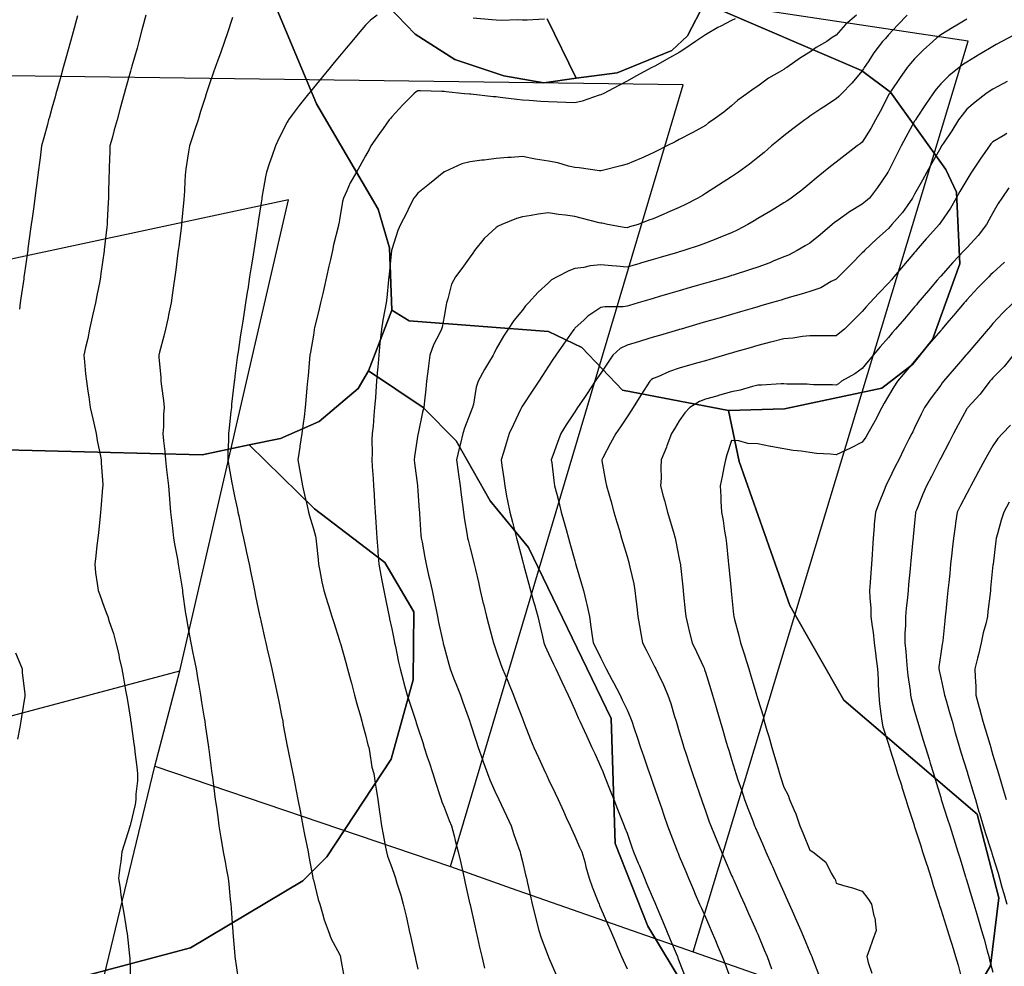
# Model space of a CAD drawing. Units: inches. Extents: x 450746 to 476445, y 190697 to 207849.
# Drawn here: x 459044 to 459420, y 202572 to 202934 of the extents above; entities that cross this region are included whole.
import ezdxf

# ---------------------------------------------------------------- set-up
doc = ezdxf.new("R2010")
doc.units = ezdxf.units.IN
doc.header["$MEASUREMENT"] = 0
for name, color, linetype, true_color in [('contours_20ft', 7, 'Continuous', 0xe20a5c), ('PAR_P_NOWATER', 7, 'Continuous', 0xed859a), ('soils_clip', 7, 'Continuous', 0xaa3d49)]:
    doc.layers.add(name, color=color, linetype=linetype, true_color=true_color)

msp = doc.modelspace()

# ---------------------------------------------------------------- linework, layer by layer
at = {"layer": 'contours_20ft', "color": 80, "linetype": 'Continuous', "lineweight": 25}
for points in [[(459065.79, 202935.79), (459063.71, 202928.29), (459063.07, 202926), (459061.95, 202921.95), (459061.54, 202920.46), (459060.3, 202916), (459059.36, 202912.64), (459058.11, 202908.11), (459057.52, 202906), (459057.2, 202904.8), (459056, 202900.49), (459055.02, 202896.98), (459054.75, 202896), (459054.28, 202894.28), (459052.87, 202889.13), (459052.01, 202886), (459051.47, 202881.47), (459051.4, 202880.6), (459050.79, 202876), (459050.27, 202871.73), (459050.03, 202870.03), (459049.52, 202866), (459049.09, 202862.91), (459048.46, 202858.46), (459048.12, 202856), (459047.86, 202854.14), (459046.84, 202846.84), (459046.72, 202846), (459046.63, 202845.37), (459046, 202840.89), (459045.4, 202836.6), (459045.31, 202836), (459045.2, 202835.2), (459044.16, 202827.84), (459043.9, 202826), (459043.56, 202823.56)], [(459091.91, 202936), (459090.69, 202931.31), (459090.44, 202930.44), (459089.24, 202926), (459088.56, 202923.44), (459086.56, 202916.56), (459086.4, 202916), (459086.31, 202915.69), (459086, 202914.64), (459084.15, 202907.85), (459083.64, 202906), (459082.75, 202902.75), (459082, 202900), (459080.91, 202896), (459079.86, 202892.14), (459079.01, 202889.01), (459078.19, 202886), (459078.1, 202883.9), (459077.94, 202877.94), (459077.86, 202876), (459077.8, 202874.2), (459077.69, 202867.69), (459077.64, 202866), (459077.56, 202864.44), (459077.13, 202857.13), (459077.08, 202856), (459077.01, 202854.99), (459076, 202846.26), (459075.97, 202846.03), (459075.97, 202846), (459075.96, 202845.96), (459074.77, 202837.23), (459074.6, 202836), (459074.29, 202834.29), (459073.16, 202828.84), (459072.67, 202826), (459071.7, 202821.7), (459071.43, 202820.57), (459070.43, 202816), (459069.69, 202812.31), (459068.88, 202808.88), (459068.26, 202806), (459068.51, 202803.49), (459068.89, 202798.89), (459069.19, 202796), (459069.73, 202792.27), (459070.06, 202790.06), (459070.64, 202786), (459071.66, 202781.66), (459072, 202780), (459072.9, 202776), (459073.36, 202773.36), (459074.63, 202767.37), (459074.88, 202766), (459074.87, 202764.87), (459075.45, 202756.55), (459075.44, 202756), (459075.38, 202755.38), (459074.74, 202747.26), (459074.62, 202746), (459074.45, 202744.45), (459073.79, 202738.21), (459073.55, 202736), (459073.22, 202733.22), (459072.76, 202729.24), (459072.37, 202726), (459072.7, 202722.7), (459073.34, 202718.66), (459073.63, 202716), (459074.27, 202714.27), (459076, 202709.67), (459076.98, 202706.98), (459077.33, 202706), (459077.9, 202704.1), (459079.49, 202699.49), (459080.41, 202696), (459081.53, 202691.53), (459081.75, 202690.25), (459082.68, 202686), (459083.28, 202683.28), (459084.15, 202677.85), (459084.52, 202676), (459084.72, 202674.72), (459086, 202666.79), (459086.11, 202666.11), (459086.13, 202666), (459086.15, 202665.85), (459087.36, 202657.36), (459087.56, 202656), (459087.77, 202654.23), (459088.44, 202648.44), (459088.74, 202646), (459088.76, 202643.24), (459088.05, 202638.05), (459088.06, 202636), (459087.83, 202634.17), (459086, 202626.56), (459085.88, 202626.12), (459085.84, 202626), (459085.77, 202625.77), (459083.54, 202618.46), (459082.79, 202616), (459082.31, 202612.31), (459081.98, 202610.02), (459081.48, 202606), (459082.04, 202602.04), (459082.38, 202599.62), (459082.9, 202596), (459083.34, 202593.34), (459084.27, 202587.73), (459084.56, 202586), (459084.74, 202584.74), (459085.69, 202576.31), (459085.73, 202576), (459085.74, 202575.74), (459086, 202566.87)], [(459125.11, 202935.11), (459123.05, 202928.95), (459122, 202926), (459120.44, 202921.56), (459119.79, 202919.79), (459118.42, 202916), (459117.77, 202914.23), (459116, 202909.06), (459115.26, 202906.74), (459115.02, 202906), (459114.58, 202904.58), (459112.86, 202899.14), (459111.9, 202896), (459110.42, 202891.58), (459109.85, 202889.85), (459108.57, 202886), (459108.19, 202883.81), (459107.27, 202877.27), (459107.06, 202876), (459106.98, 202875.02), (459106.56, 202866.56), (459106.52, 202866), (459106.46, 202865.54), (459106, 202860.35), (459105.63, 202856.37), (459105.6, 202856), (459105.56, 202855.56), (459104.49, 202847.51), (459104.33, 202846), (459104.07, 202844.07), (459103.35, 202838.65), (459103, 202836), (459102.49, 202832.49), (459102.14, 202829.86), (459101.55, 202826), (459100.63, 202821.37), (459100.41, 202820.41), (459099.48, 202816), (459098.77, 202813.23), (459097.2, 202807.2), (459096.89, 202806), (459096.94, 202805.06), (459097.62, 202797.62), (459097.69, 202796), (459097.9, 202794.1), (459098.63, 202788.63), (459098.91, 202786), (459098.74, 202783.26), (459098.63, 202778.63), (459098.48, 202776), (459098.71, 202773.29), (459099.15, 202769.15), (459099.41, 202766), (459099.85, 202762.15), (459100.1, 202760.1), (459100.55, 202756), (459100.97, 202751.03), (459100.98, 202750.98), (459101.4, 202746), (459101.85, 202741.85), (459102.12, 202739.88), (459102.56, 202736), (459103.02, 202733.02), (459104.02, 202727.98), (459104.35, 202726), (459104.56, 202724.56), (459105.89, 202716.11), (459105.91, 202716), (459105.92, 202715.92), (459106, 202715.35), (459107.15, 202707.15), (459107.32, 202706), (459107.63, 202704.37), (459108.65, 202698.65), (459109.16, 202696), (459109.94, 202692.06), (459110.27, 202690.27), (459111.14, 202686), (459111.83, 202681.83), (459112.17, 202679.83), (459112.81, 202676), (459113.26, 202673.26), (459114.12, 202667.88), (459114.43, 202666), (459114.64, 202664.64), (459115.88, 202656.12), (459115.91, 202655.91), (459116, 202655.23), (459117.06, 202647.06), (459117.2, 202646), (459117.38, 202644.62), (459118.2, 202638.2), (459118.49, 202636), (459118.91, 202633.09), (459119.41, 202629.41), (459119.91, 202626), (459120.66, 202621.34), (459120.74, 202620.74), (459121.54, 202616), (459122.22, 202612.22), (459122.81, 202609.19), (459123.4, 202606), (459123.62, 202603.62), (459124.22, 202597.78), (459124.39, 202596), (459124.51, 202594.51), (459125.12, 202586.88), (459125.19, 202586), (459125.24, 202585.24), (459126, 202576.27), (459126.02, 202576.02), (459126.03, 202575.97), (459127.29, 202567.29)], [(459180.39, 202936), (459177.9, 202934.1), (459176, 202932.27), (459173.11, 202928.89), (459170.69, 202926), (459168.57, 202923.43), (459166, 202920.34), (459164.03, 202917.97), (459162.41, 202916), (459159.51, 202912.49), (459156, 202908.25), (459154.98, 202907.02), (459154.14, 202906), (459150.55, 202901.45), (459147.94, 202897.94), (459146.48, 202896), (459146.31, 202895.69), (459146, 202895.12), (459142.89, 202889.11), (459141.52, 202886), (459140.08, 202881.92), (459139.16, 202879.16), (459138.08, 202876), (459137.74, 202874.26), (459136.34, 202866.34), (459136.27, 202866), (459136.24, 202865.76), (459136, 202864.23), (459134.9, 202857.1), (459134.73, 202856), (459134.5, 202854.5), (459133.56, 202848.44), (459133.19, 202846), (459132.67, 202842.67), (459132.23, 202839.77), (459131.64, 202836), (459130.89, 202831.11), (459130.85, 202830.85), (459130.1, 202826), (459129.54, 202822.46), (459129.02, 202819.02), (459128.55, 202816), (459128.17, 202813.83), (459127.22, 202807.22), (459127.02, 202806), (459126.89, 202805.11), (459126, 202797.94), (459125.79, 202796.21), (459125.77, 202796), (459125.75, 202795.75), (459124.73, 202787.27), (459124.64, 202786), (459124.47, 202784.47), (459123.76, 202778.24), (459123.51, 202776), (459123.49, 202773.49), (459123.32, 202768.68), (459123.3, 202766), (459123.62, 202763.62), (459124.88, 202757.12), (459125.05, 202756), (459125.2, 202755.2), (459126, 202751.39), (459126.94, 202746.94), (459127.14, 202746), (459127.46, 202744.54), (459128.7, 202738.7), (459129.27, 202736), (459130.17, 202731.83), (459130.46, 202730.46), (459131.43, 202726), (459132.17, 202722.17), (459132.8, 202719.2), (459133.44, 202716), (459133.87, 202713.87), (459135.43, 202706.57), (459135.54, 202706), (459135.62, 202705.62), (459136, 202703.89), (459137.49, 202697.49), (459137.85, 202696), (459138.39, 202693.61), (459139.37, 202689.37), (459140.13, 202686), (459141.19, 202681.19), (459141.28, 202680.72), (459142.29, 202676), (459142.89, 202672.89), (459143.85, 202668.15), (459144.27, 202666), (459144.52, 202664.52), (459146, 202656.49), (459146.08, 202656.08), (459146.1, 202656), (459146.12, 202655.88), (459147.75, 202647.75), (459148.1, 202646), (459148.61, 202643.39), (459149.41, 202639.41), (459150.08, 202636), (459151.05, 202631.05), (459151.08, 202630.92), (459152.04, 202626), (459152.68, 202622.68), (459153.48, 202618.52), (459153.97, 202616), (459154.29, 202614.29), (459155.8, 202606.2), (459155.84, 202606), (459155.87, 202605.87), (459156, 202605.38), (459157.86, 202597.86), (459158.46, 202596), (459159.54, 202592.46), (459160.09, 202590.09), (459161.65, 202586), (459162.77, 202582.77), (459166, 202576.88), (459166.24, 202576.24), (459166.34, 202576), (459166.45, 202575.55), (459167.84, 202567.84)], [(459317.38, 202934.62), (459316, 202933.98), (459311.85, 202931.85), (459310.7, 202931.3), (459306, 202928.54), (459304.48, 202927.52), (459302.22, 202926), (459298.53, 202923.47), (459296, 202921.81), (459292.27, 202919.73), (459286.59, 202916.59), (459286, 202916.26), (459285.83, 202916.17), (459285.52, 202916), (459279.35, 202912.65), (459276, 202910.82), (459272.86, 202909.14), (459266.9, 202906), (459266.3, 202905.7), (459266, 202905.56), (459265.39, 202905.39), (459258.84, 202903.16), (459256, 202902.49), (459252.63, 202902.63), (459249.29, 202902.71), (459246, 202902.84), (459243.06, 202903.06), (459238.62, 202903.38), (459236, 202903.58), (459233.82, 202903.82), (459227.41, 202904.59), (459226, 202904.75), (459224.79, 202904.79), (459216.24, 202905.76), (459216, 202905.77), (459215.79, 202905.79), (459213.82, 202906), (459206.76, 202906.76), (459206, 202906.85), (459205.1, 202906.9), (459197.06, 202907.06), (459196, 202907.13), (459195.29, 202906.71), (459194.46, 202906), (459190.23, 202901.77), (459186, 202897.16), (459185.48, 202896.52), (459185.04, 202896), (459182.66, 202892.66), (459181.27, 202890.73), (459178.06, 202886), (459177.3, 202884.7), (459176, 202882.29), (459173.76, 202878.24), (459172.53, 202876), (459170.03, 202871.97), (459168.8, 202868.8), (459167.5, 202866), (459167.19, 202864.81), (459166, 202857.73), (459165.71, 202856.29), (459165.66, 202856), (459165.57, 202855.57), (459163.76, 202848.24), (459163.33, 202846), (459162.56, 202842.56), (459161.95, 202840.05), (459161.09, 202836), (459160.11, 202831.89), (459159.58, 202829.58), (459158.74, 202826), (459158.22, 202823.78), (459156.48, 202816.48), (459156.37, 202816), (459156.32, 202815.68), (459156, 202813.7), (459154.91, 202807.09), (459154.69, 202806), (459154.55, 202804.55), (459153.96, 202798.04), (459153.77, 202796), (459153.55, 202793.55), (459153.15, 202788.85), (459152.89, 202786), (459152.45, 202782.45), (459152.14, 202779.86), (459151.65, 202776), (459150.87, 202771.13), (459150.83, 202770.83), (459150.1, 202766), (459151, 202761), (459151.9, 202756), (459152.64, 202752.64), (459153.59, 202748.41), (459154.12, 202746), (459154.51, 202744.51), (459156, 202739.57), (459156.83, 202736.83), (459156.98, 202736), (459157.08, 202734.92), (459157.79, 202727.79), (459157.95, 202726), (459158.46, 202723.54), (459159.29, 202719.29), (459159.99, 202716), (459161.41, 202711.41), (459161.78, 202710.22), (459163.09, 202706), (459163.79, 202703.79), (459166, 202696.81), (459166.19, 202696.19), (459166.24, 202696), (459166.33, 202695.67), (459168.43, 202688.43), (459169.09, 202686), (459170.23, 202681.77), (459170.57, 202680.57), (459171.78, 202676), (459172.59, 202672.59), (459174.03, 202667.97), (459174.55, 202666), (459174.82, 202664.82), (459176, 202660.8), (459176.9, 202656.9), (459177.17, 202656), (459177.51, 202654.49), (459178.43, 202648.43), (459179.11, 202646), (459179.69, 202642.31), (459180, 202640), (459180.67, 202636), (459181.33, 202631.33), (459181.44, 202630.56), (459182.09, 202626), (459182.66, 202622.66), (459183.49, 202618.51), (459183.94, 202616), (459184.43, 202614.43), (459186, 202610.08), (459187.06, 202607.06), (459187.37, 202606), (459187.96, 202604.04), (459189.48, 202599.48), (459190.42, 202596), (459191.47, 202591.47), (459191.73, 202590.27), (459192.71, 202586), (459193.3, 202583.3), (459194.62, 202577.38), (459194.93, 202576), (459195.12, 202575.12), (459196, 202571.18)], [(459363.73, 202936), (459359.52, 202932.48), (459356, 202928.36), (459354.54, 202927.46), (459352.39, 202926), (459348.37, 202923.63), (459346, 202921.95), (459342.32, 202919.68), (459337.08, 202916), (459336.41, 202915.59), (459336, 202915.32), (459334.26, 202914.26), (459330.11, 202911.89), (459326, 202908.86), (459324.25, 202907.75), (459321.87, 202906), (459318.41, 202903.59), (459316, 202901.32), (459313.01, 202898.99), (459309.01, 202896), (459307.19, 202894.81), (459306, 202893.82), (459301.17, 202891.17), (459300.95, 202891.05), (459296, 202888.43), (459294.4, 202887.6), (459291.27, 202886), (459287.77, 202884.23), (459286, 202883.34), (459281.26, 202881.26), (459280.9, 202881.1), (459276, 202879.11), (459273.63, 202878.37), (459266.63, 202876.63), (459266, 202876.45), (459265.51, 202876.49), (459257.71, 202877.71), (459256, 202877.82), (459253.67, 202878.33), (459249.53, 202879.53), (459246, 202880.17), (459241.02, 202880.98), (459240.99, 202880.99), (459236, 202881.93), (459231.62, 202881.62), (459230.44, 202881.56), (459226, 202881.24), (459221.36, 202880.64), (459220.52, 202880.52), (459216, 202879.92), (459212.86, 202879.14), (459206.16, 202876.16), (459206, 202876.11), (459205.94, 202876.06), (459205.86, 202876), (459200.47, 202871.53), (459196, 202867.97), (459195.14, 202866.86), (459194.39, 202866), (459192.85, 202862.85), (459191.68, 202860.32), (459189.35, 202856), (459188.35, 202853.65), (459186, 202846.39), (459185.93, 202846.07), (459185.91, 202846), (459185.9, 202845.9), (459185.06, 202836.94), (459184.93, 202836), (459184.76, 202834.76), (459184.12, 202827.88), (459183.84, 202826), (459183.39, 202823.39), (459182.6, 202819.4), (459182.04, 202816), (459181.59, 202811.59), (459181.45, 202810.55), (459181.01, 202806), (459180.62, 202801.38), (459180.57, 202800.57), (459180.19, 202796), (459179.87, 202792.13), (459179.73, 202789.73), (459179.44, 202786), (459179.12, 202782.88), (459178.83, 202778.83), (459178.55, 202776), (459178.43, 202773.57), (459178.46, 202768.46), (459178.36, 202766), (459178.55, 202763.45), (459178.84, 202758.84), (459179.06, 202756), (459179.27, 202752.73), (459179.46, 202749.46), (459179.68, 202746), (459179.92, 202742.08), (459180.04, 202740.04), (459180.28, 202736), (459180.64, 202731.36), (459180.68, 202730.68), (459181.06, 202726), (459181.81, 202721.81), (459182.23, 202719.77), (459182.94, 202716), (459183.47, 202713.47), (459184.78, 202707.22), (459185.04, 202706), (459185.2, 202705.2), (459186, 202701.38), (459186.92, 202696.92), (459187.11, 202696), (459187.41, 202694.59), (459188.64, 202688.64), (459189.2, 202686), (459190.35, 202681.65), (459190.59, 202680.59), (459191.93, 202676), (459192.93, 202672.93), (459194.81, 202667.19), (459195.2, 202666), (459195.4, 202665.4), (459196, 202663.52), (459197.84, 202657.84), (459198.44, 202656), (459199.6, 202652.4), (459200.29, 202650.29), (459201.68, 202646), (459202.74, 202642.74), (459204.45, 202637.55), (459204.96, 202636), (459205.18, 202635.18), (459206, 202633.15), (459208.02, 202628.02), (459208.9, 202626), (459209.88, 202622.12), (459210.32, 202620.32), (459211.45, 202616), (459212.28, 202612.28), (459213.04, 202608.96), (459213.7, 202606), (459214.11, 202604.11), (459215.92, 202596.08), (459215.94, 202596), (459215.95, 202595.95), (459216, 202595.73), (459217.77, 202587.77), (459218.17, 202586), (459218.8, 202583.2), (459219.6, 202579.6), (459220.41, 202576), (459221.49, 202571.49)], [(459383.19, 202936), (459379.65, 202932.35), (459376, 202928.46), (459374.83, 202927.17), (459373.78, 202926), (459370.42, 202921.58), (459368.19, 202918.19), (459366.71, 202916), (459366.44, 202915.56), (459366, 202914.73), (459362.01, 202909.99), (459358.05, 202906), (459357.03, 202904.97), (459356, 202904.1), (459351.17, 202900.83), (459350.17, 202900.17), (459346, 202897.39), (459345.17, 202896.83), (459343.98, 202896), (459339.39, 202892.61), (459336, 202889.92), (459333.86, 202888.14), (459331.33, 202886), (459328.44, 202883.56), (459326, 202881.56), (459322.9, 202879.1), (459318.62, 202876), (459317.06, 202874.94), (459316, 202874.25), (459311, 202871), (459306, 202867.8), (459304.88, 202867.12), (459303.07, 202866), (459298.4, 202863.6), (459296, 202862.47), (459291.47, 202860.53), (459289.81, 202859.81), (459286, 202858.16), (459284.34, 202857.66), (459280.23, 202856), (459276.98, 202855.02), (459276, 202854.74), (459274.89, 202854.89), (459268.48, 202856), (459266.45, 202856.45), (459266, 202856.51), (459265.33, 202856.67), (459258.42, 202858.42), (459256, 202859.02), (459252.43, 202859.57), (459249.77, 202859.77), (459246, 202860.46), (459242.04, 202859.96), (459239.37, 202859.37), (459236, 202858.86), (459233.78, 202858.22), (459228.16, 202856), (459226.69, 202855.31), (459226, 202854.86), (459221.35, 202850.65), (459217.66, 202846), (459216.99, 202845.01), (459216, 202843.63), (459212.86, 202839.14), (459210.41, 202836), (459208.86, 202833.14), (459207.5, 202827.5), (459206.95, 202826), (459206.81, 202825.19), (459206, 202820.8), (459205.26, 202816.74), (459205.07, 202816), (459204.3, 202814.3), (459202.02, 202809.98), (459200.63, 202806), (459200.05, 202801.95), (459199.81, 202799.81), (459199.3, 202796), (459199.01, 202792.99), (459198.58, 202788.58), (459198.32, 202786), (459197.82, 202784.18), (459196.07, 202776.07), (459196.05, 202775.95), (459196, 202775.64), (459194.74, 202767.26), (459194.59, 202766), (459194.73, 202764.73), (459195.84, 202756.16), (459195.86, 202756), (459195.87, 202755.87), (459196, 202754.05), (459196.55, 202746.55), (459196.6, 202746), (459196.65, 202745.35), (459197.16, 202737.16), (459197.25, 202736), (459197.58, 202734.42), (459198.63, 202728.63), (459199.21, 202726), (459200.11, 202721.89), (459200.43, 202720.43), (459201.41, 202716), (459202.2, 202712.2), (459202.83, 202709.17), (459203.49, 202706), (459203.92, 202703.92), (459205.51, 202696.49), (459205.61, 202696), (459205.69, 202695.69), (459206, 202694.49), (459207.8, 202687.8), (459208.31, 202686), (459209.8, 202682.2), (459210.47, 202680.47), (459212.25, 202676), (459213.22, 202673.22), (459215.7, 202666.3), (459215.8, 202666), (459215.85, 202665.85), (459216, 202665.4), (459218.32, 202658.32), (459219.08, 202656), (459220.69, 202651.31), (459220.85, 202650.85), (459222.57, 202646), (459223.57, 202643.57), (459226, 202638.11), (459226.66, 202636.66), (459226.97, 202636), (459227.82, 202634.18), (459229.84, 202629.84), (459231.63, 202626), (459232.72, 202622.72), (459234.67, 202617.33), (459235.13, 202616), (459235.3, 202615.3), (459236, 202612.32), (459237.21, 202607.21), (459237.5, 202606), (459237.93, 202604.07), (459239.05, 202599.05), (459239.75, 202596), (459240.95, 202591.05), (459240.97, 202590.97), (459242.23, 202586), (459243.14, 202583.14), (459245.87, 202576.13), (459245.94, 202575.94), (459246, 202575.81), (459248.95, 202568.95)], [(459406, 202934.51), (459402.23, 202932.23), (459400.69, 202931.31), (459396, 202928.46), (459394.57, 202927.43), (459392.93, 202926), (459389.33, 202922.66), (459386, 202919.28), (459384.45, 202917.55), (459383.19, 202916), (459380.23, 202911.77), (459377.08, 202907.08), (459376.35, 202906), (459376.21, 202905.79), (459376, 202905.4), (459372.79, 202899.21), (459371.12, 202896), (459369.29, 202892.71), (459366, 202887.49), (459365.16, 202886.84), (459364.04, 202886), (459359.47, 202882.53), (459356, 202879.81), (459353.83, 202878.17), (459351.14, 202876), (459348.33, 202873.67), (459346, 202871.71), (459342.86, 202869.14), (459338.79, 202866), (459337.1, 202864.9), (459336, 202864.22), (459331.49, 202861.49), (459330.88, 202861.12), (459326, 202858.23), (459324.6, 202857.4), (459322.17, 202856), (459318.13, 202853.87), (459316, 202852.85), (459311.16, 202850.84), (459310.66, 202850.66), (459306, 202848.86), (459303.92, 202848.08), (459297.72, 202846), (459296.4, 202845.6), (459296, 202845.49), (459295.27, 202845.27), (459288.68, 202843.32), (459286, 202842.53), (459281.19, 202841.19), (459280.89, 202841.11), (459276, 202839.7), (459271.97, 202840.03), (459270.16, 202840.16), (459266, 202840.52), (459261.84, 202840.16), (459259.52, 202839.52), (459256, 202839.09), (459253.71, 202838.29), (459249.31, 202836), (459247.13, 202834.87), (459246, 202833.68), (459241.96, 202830.04), (459238.27, 202826), (459237.15, 202824.85), (459236, 202823.24), (459232.74, 202819.26), (459230.55, 202816), (459228.71, 202813.29), (459226, 202808.36), (459225.23, 202806.77), (459224.82, 202806), (459223.03, 202803.03), (459221.46, 202800.54), (459219.03, 202796), (459218.27, 202793.73), (459217.24, 202787.24), (459216.92, 202786), (459216.65, 202785.35), (459216, 202783.63), (459213.86, 202778.14), (459213.15, 202776), (459212.27, 202772.27), (459211.75, 202770.25), (459210.79, 202766), (459211.43, 202761.43), (459211.58, 202760.42), (459212.2, 202756), (459212.61, 202752.61), (459213.11, 202748.89), (459213.47, 202746), (459213.75, 202743.75), (459214.87, 202737.13), (459215.03, 202736), (459215.22, 202735.22), (459216, 202732.15), (459217.25, 202727.25), (459217.57, 202726), (459218.04, 202723.96), (459219.14, 202719.14), (459219.86, 202716), (459221.03, 202711.03), (459221.05, 202710.95), (459222.27, 202706), (459223.05, 202703.05), (459224.57, 202697.43), (459224.96, 202696), (459225.2, 202695.2), (459226, 202692.86), (459227.73, 202687.73), (459228.37, 202686), (459230.09, 202681.91), (459230.63, 202680.63), (459232.59, 202676), (459233.52, 202673.52), (459236, 202667.07), (459236.3, 202666.3), (459236.42, 202666), (459236.7, 202665.3), (459239.04, 202659.04), (459240.33, 202656), (459242.11, 202652.11), (459244.04, 202647.96), (459244.95, 202646), (459245.28, 202645.28), (459246, 202643.75), (459248.46, 202638.46), (459249.61, 202636), (459251.64, 202631.64), (459252.77, 202629.23), (459254.27, 202626), (459254.78, 202624.78), (459256, 202622.07), (459257.86, 202617.86), (459258.74, 202616), (459259.8, 202612.2), (459260.29, 202610.29), (459261.57, 202606), (459262.67, 202602.66), (459264.88, 202597.12), (459265.29, 202596), (459265.5, 202595.5), (459266, 202594.34), (459268.52, 202588.52), (459269.62, 202586), (459271.55, 202581.55), (459272.39, 202579.61), (459273.95, 202576), (459274.57, 202574.57), (459276, 202571.23)], [(459244.48, 202934.48), (459237.85, 202934.15), (459236, 202934.13), (459234.25, 202934.25), (459228.02, 202933.98), (459226, 202934.09), (459224.3, 202934.3), (459217.11, 202934.89)], [(459423.78, 202928.22), (459419.44, 202926), (459417.22, 202924.78), (459416, 202924.08), (459411.25, 202921.25), (459410.94, 202921.06), (459406, 202918.11), (459404.73, 202917.27), (459403.03, 202916), (459399.12, 202912.87), (459396, 202909.72), (459394.28, 202907.72), (459392.98, 202906), (459390.17, 202901.83), (459386.99, 202896.99), (459386.33, 202896), (459386.21, 202895.79), (459386, 202895.46), (459382.61, 202889.39), (459380.83, 202886), (459379.21, 202882.79), (459376, 202876.32), (459375.88, 202876.12), (459375.8, 202876), (459375.34, 202875.34), (459371.82, 202870.18), (459368.73, 202866), (459367.26, 202864.74), (459366, 202863.81), (459361.13, 202860.87), (459360.11, 202860.11), (459356, 202857.17), (459355.31, 202856.69), (459354.47, 202856), (459349.95, 202852.05), (459346, 202848.83), (459344.2, 202847.8), (459341.06, 202846), (459337.72, 202844.28), (459336, 202843.55), (459331.92, 202841.92), (459330.63, 202841.37), (459326, 202839.68), (459323.29, 202838.71), (459316.63, 202836.63), (459316, 202836.42), (459315.68, 202836.32), (459314.58, 202836), (459307.93, 202834.07), (459306, 202833.51), (459302.49, 202832.49), (459300.18, 202831.82), (459296, 202830.61), (459292.43, 202829.57), (459288.4, 202828.4), (459286, 202827.71), (459284.68, 202827.32), (459280.29, 202826), (459276.99, 202825.01), (459276, 202824.72), (459274.53, 202824.53), (459267.54, 202824.46), (459266, 202824.21), (459261.05, 202820.95), (459259.56, 202819.56), (459256, 202816.27), (459255.88, 202816.12), (459255.78, 202816), (459255.26, 202815.26), (459251.74, 202810.26), (459248.77, 202806), (459247.67, 202804.34), (459246, 202801.77), (459243.72, 202798.28), (459242.25, 202796), (459239.73, 202792.27), (459236, 202786.65), (459235.74, 202786.26), (459235.61, 202786), (459235.27, 202785.27), (459232.55, 202779.45), (459230.96, 202776), (459229.77, 202772.23), (459228.71, 202768.71), (459227.87, 202766), (459228.15, 202763.85), (459228.83, 202758.83), (459229.2, 202756), (459229.95, 202752.05), (459230.27, 202750.27), (459231.11, 202746), (459232.14, 202742.14), (459232.94, 202739.06), (459233.75, 202736), (459234.23, 202734.23), (459236, 202727.42), (459236.3, 202726.3), (459236.38, 202726), (459236.52, 202725.48), (459238.44, 202718.44), (459239.1, 202716), (459240.28, 202711.72), (459240.59, 202710.59), (459241.85, 202706), (459242.69, 202702.69), (459243.64, 202698.36), (459244.2, 202696), (459244.72, 202694.72), (459246, 202691.94), (459247.85, 202687.85), (459248.75, 202686), (459251, 202681), (459253.48, 202676), (459254.24, 202674.24), (459256, 202670.39), (459257.33, 202667.33), (459257.97, 202666), (459259.62, 202662.38), (459260.48, 202660.48), (459262.55, 202656), (459263.63, 202653.63), (459266, 202648.45), (459266.7, 202646.7), (459266.98, 202646), (459267.62, 202644.38), (459269.54, 202639.54), (459270.94, 202636), (459272.38, 202632.38), (459274.17, 202627.83), (459274.89, 202626), (459275.21, 202625.21), (459276, 202623.18), (459277.86, 202617.86), (459278.53, 202616), (459280.32, 202611.68), (459280.72, 202610.72), (459282.68, 202606), (459283.62, 202603.62), (459286, 202598.1), (459286.62, 202596.62), (459286.88, 202596), (459287.54, 202594.46), (459289.6, 202589.6), (459291.14, 202586), (459292.56, 202582.56), (459294.8, 202577.2), (459295.3, 202576), (459295.48, 202575.48), (459296, 202574.13), (459298.22, 202568.22)], [(459421.38, 202910.62), (459419.76, 202909.76), (459416, 202907.69), (459414.95, 202907.05), (459413.27, 202906), (459409.19, 202902.81), (459406, 202900.08), (459404.18, 202897.82), (459402.87, 202896), (459400.24, 202891.76), (459397.05, 202887.05), (459396.35, 202886), (459396.22, 202885.78), (459396, 202885.43), (459392.61, 202879.39), (459390.73, 202876), (459389.09, 202872.91), (459386, 202867.56), (459385.47, 202866.53), (459385.2, 202866), (459383.13, 202863.13), (459381.38, 202860.62), (459377.35, 202856), (459376.73, 202855.27), (459376, 202854.44), (459371.57, 202850.43), (459366.88, 202846), (459366.44, 202845.56), (459366, 202845.11), (459361.45, 202840.55), (459356.93, 202836), (459356.46, 202835.54), (459356, 202835.07), (459354.13, 202834.13), (459350.2, 202831.8), (459346, 202830.35), (459342.67, 202829.33), (459338.01, 202828.01), (459336, 202827.41), (459334.91, 202827.09), (459331.2, 202826), (459327.17, 202824.83), (459326, 202824.49), (459323.88, 202823.88), (459319.42, 202822.58), (459316, 202821.6), (459311.66, 202820.34), (459309.8, 202819.8), (459306, 202818.7), (459303.91, 202818.09), (459296.68, 202816), (459296.15, 202815.85), (459296, 202815.8), (459295.72, 202815.72), (459288.42, 202813.58), (459286, 202812.87), (459281.51, 202811.51), (459280.73, 202811.27), (459276, 202809.84), (459273.4, 202808.6), (459270.56, 202806), (459268.74, 202803.26), (459266, 202799.14), (459264.73, 202797.27), (459263.87, 202796), (459260.7, 202791.3), (459259.45, 202789.45), (459257.12, 202786), (459256.67, 202785.33), (459256, 202784.34), (459252.71, 202779.29), (459250.73, 202776), (459249.41, 202772.59), (459247.65, 202767.65), (459247.04, 202766), (459247.2, 202764.8), (459248.04, 202758.04), (459248.32, 202756), (459249.12, 202752.88), (459249.87, 202749.87), (459250.86, 202746), (459251.95, 202741.95), (459252.67, 202739.33), (459253.57, 202736), (459254.1, 202734.1), (459256, 202727.32), (459256.29, 202726.29), (459256.53, 202725.47), (459258.55, 202718.55), (459259.3, 202716), (459260.31, 202711.69), (459260.6, 202710.6), (459261.6, 202706), (459262.15, 202702.15), (459262.56, 202699.44), (459263.06, 202696), (459264.03, 202694.03), (459266, 202690.07), (459267.35, 202687.35), (459268.02, 202686), (459270.33, 202681.67), (459270.8, 202680.8), (459273.36, 202676), (459274.19, 202674.19), (459276, 202670.34), (459277.32, 202667.32), (459277.81, 202666), (459278.74, 202663.26), (459279.91, 202659.91), (459281.19, 202656), (459282.42, 202652.42), (459283.89, 202648.11), (459284.61, 202646), (459284.97, 202644.97), (459286, 202641.97), (459287.53, 202637.53), (459288.06, 202636), (459289.13, 202632.87), (459290.09, 202630.09), (459291.5, 202626), (459292.72, 202622.72), (459294.92, 202617.08), (459295.33, 202616), (459295.53, 202615.53), (459296, 202614.4), (459298.48, 202608.48), (459299.52, 202606), (459301.45, 202601.45), (459302.13, 202599.87), (459303.79, 202596), (459304.46, 202594.46), (459306, 202590.99), (459307.54, 202587.54), (459308.22, 202586), (459309.84, 202582.16), (459310.53, 202580.53), (459312.44, 202576), (459313.41, 202573.41), (459316, 202566.49)], [(459421.24, 202890.76), (459419.95, 202889.95), (459416, 202887.56), (459415.22, 202886.78), (459414.62, 202886), (459411.33, 202881.33), (459411.06, 202880.94), (459407.77, 202876), (459407.09, 202874.91), (459406, 202873.09), (459403.38, 202868.62), (459401.93, 202866), (459399.73, 202862.27), (459396, 202856.87), (459395.65, 202856.35), (459395.38, 202856), (459390.96, 202851.04), (459390.45, 202850.45), (459386.63, 202846), (459386.34, 202845.66), (459386, 202845.26), (459381.72, 202840.28), (459378.1, 202836), (459377.14, 202834.86), (459376, 202833.53), (459372.28, 202829.72), (459368.92, 202826), (459367.53, 202824.47), (459366, 202822.66), (459362.66, 202819.34), (459359.18, 202816), (459357.47, 202814.53), (459356, 202813.44), (459353.44, 202813.44), (459348.56, 202813.44), (459346, 202813.45), (459343.17, 202813.17), (459339.45, 202812.55), (459336, 202812.26), (459331.06, 202810.94), (459330.91, 202810.91), (459326, 202809.68), (459323.15, 202808.85), (459317.11, 202807.11), (459316, 202806.79), (459315.39, 202806.61), (459313.27, 202806), (459307.63, 202804.37), (459306, 202803.89), (459303.03, 202803.03), (459299.88, 202802.12), (459296, 202801), (459292.3, 202799.7), (459287.73, 202797.73), (459286, 202797.04), (459285.34, 202796.66), (459284.72, 202796), (459282.44, 202792.44), (459281.31, 202790.69), (459278.3, 202786), (459277.42, 202784.58), (459276, 202782.4), (459273.45, 202778.55), (459271.76, 202776), (459269.72, 202772.28), (459266.7, 202766.7), (459266.32, 202766), (459266.39, 202765.61), (459267.81, 202757.81), (459268.12, 202756), (459268.98, 202753.02), (459269.88, 202749.88), (459271, 202746), (459272.13, 202742.13), (459273.07, 202738.93), (459273.93, 202736), (459274.4, 202734.4), (459276, 202728.96), (459276.67, 202726.67), (459276.86, 202726), (459277.07, 202724.93), (459278.55, 202718.55), (459279.01, 202716), (459279.37, 202712.63), (459279.7, 202709.7), (459280.1, 202706), (459281.02, 202701.02), (459281.03, 202700.97), (459281.97, 202696), (459283.31, 202693.31), (459286, 202687.96), (459286.65, 202686.65), (459286.98, 202686), (459287.87, 202684.13), (459289.95, 202679.95), (459291.66, 202676), (459292.71, 202672.71), (459294.21, 202667.79), (459294.77, 202666), (459295.06, 202665.06), (459296, 202661.87), (459297.35, 202657.35), (459297.74, 202656), (459298.62, 202653.38), (459299.83, 202649.83), (459301.1, 202646), (459302.35, 202642.35), (459303.76, 202638.24), (459304.53, 202636), (459304.9, 202634.9), (459306, 202631.74), (459307.48, 202627.48), (459308.02, 202626), (459309.44, 202622.56), (459310.35, 202620.35), (459312.15, 202616), (459313.3, 202613.3), (459316, 202607.03), (459316.31, 202606.31), (459316.45, 202606), (459316.81, 202605.19), (459319.39, 202599.39), (459320.9, 202596), (459322.47, 202592.47), (459324.85, 202587.15), (459325.37, 202586), (459325.55, 202585.55), (459326, 202584.49), (459328.51, 202578.51), (459329.57, 202576), (459331.33, 202571.33)], [(459422.06, 202869.94), (459419.33, 202866), (459418.04, 202863.96), (459416, 202860.49), (459414.38, 202857.62), (459413.49, 202856), (459410.27, 202851.73), (459406, 202847.04), (459405.49, 202846.51), (459405.01, 202846), (459400.6, 202841.4), (459396, 202836.23), (459395.89, 202836.11), (459395.8, 202836), (459394.69, 202834.69), (459391.3, 202830.7), (459387.29, 202826), (459386.7, 202825.3), (459386, 202824.49), (459382.09, 202819.91), (459378.76, 202816), (459377.49, 202814.51), (459376, 202812.76), (459372.86, 202809.14), (459370.22, 202806), (459368.29, 202803.71), (459366, 202800.88), (459363.12, 202798.88), (459358.04, 202796), (459356.92, 202795.08), (459356, 202794.51), (459354.63, 202794.63), (459347.32, 202794.68), (459346, 202794.78), (459344.86, 202794.86), (459337.09, 202794.91), (459336, 202794.98), (459334.97, 202794.97), (459327.5, 202794.5), (459326, 202794.49), (459324.03, 202794.03), (459319.34, 202792.66), (459316, 202791.99), (459311.35, 202790.65), (459310.37, 202790.37), (459306, 202789.13), (459303.78, 202788.22), (459300.09, 202786), (459298.12, 202783.88), (459296, 202780.82), (459294.18, 202777.82), (459293.03, 202776), (459291.26, 202771.26), (459291.13, 202770.87), (459289.08, 202766), (459288.92, 202763.09), (459289.01, 202759.01), (459288.86, 202756), (459289.89, 202752.11), (459290.37, 202750.37), (459291.5, 202746), (459292.52, 202742.52), (459293.76, 202738.24), (459294.41, 202736), (459294.72, 202734.72), (459296, 202728.16), (459296.34, 202726.34), (459296.4, 202726), (459296.44, 202725.56), (459297.33, 202717.33), (459297.47, 202716), (459297.64, 202714.36), (459298.25, 202708.25), (459298.47, 202706), (459299.26, 202702.74), (459299.91, 202699.91), (459300.88, 202696), (459302.55, 202692.55), (459305.21, 202686.79), (459305.58, 202686), (459305.69, 202685.69), (459306, 202684.75), (459308.07, 202678.07), (459308.69, 202676), (459309.81, 202672.19), (459310.35, 202670.35), (459311.63, 202666), (459312.62, 202662.62), (459313.97, 202658.03), (459314.56, 202656), (459314.91, 202654.91), (459316, 202651.33), (459317.25, 202647.25), (459317.62, 202646), (459318.45, 202643.55), (459319.75, 202639.75), (459321, 202636), (459322.36, 202632.36), (459324.08, 202627.92), (459324.81, 202626), (459325.16, 202625.16), (459326, 202623.21), (459328.17, 202618.17), (459329.12, 202616), (459331.24, 202611.24), (459331.63, 202610.37), (459333.58, 202606), (459334.33, 202604.33), (459336, 202600.58), (459337.41, 202597.41), (459338.04, 202596), (459339.69, 202592.31), (459340.5, 202590.5), (459342.51, 202586), (459343.54, 202583.54), (459346, 202577.7), (459346.51, 202576.51), (459346.72, 202576), (459347.14, 202574.86), (459349.24, 202569.24)], [(459420.38, 202841.62), (459416, 202837.53), (459415.21, 202836.79), (459414.41, 202836), (459410.2, 202831.8), (459406, 202827.18), (459405.45, 202826.55), (459404.98, 202826), (459400.85, 202821.15), (459399.1, 202819.1), (459396.46, 202816), (459396.25, 202815.75), (459396, 202815.47), (459391.64, 202810.36), (459387.93, 202806), (459387.04, 202804.96), (459386, 202803.73), (459379.42, 202796), (459378.07, 202793.93), (459376, 202790.4), (459374.39, 202787.61), (459373.52, 202786), (459370.95, 202781.05), (459370.8, 202780.8), (459368.09, 202776), (459367.32, 202774.68), (459366, 202772.66), (459361.51, 202770.49), (459359.55, 202769.55), (459356, 202767.84), (459353.89, 202768.11), (459348.45, 202768.45), (459346, 202768.82), (459342.68, 202769.32), (459339.55, 202769.55), (459336, 202770.2), (459331.05, 202771.05), (459330.9, 202771.1), (459326, 202772.14), (459322.25, 202772.25), (459318.83, 202773.17), (459316, 202773.31), (459314.18, 202767.82), (459313.67, 202766), (459313.06, 202763.06), (459312.36, 202759.64), (459311.61, 202756), (459311.93, 202751.93), (459311.9, 202750.1), (459312.17, 202746), (459312.79, 202742.79), (459313.31, 202738.69), (459313.78, 202736), (459314, 202734), (459314.7, 202727.3), (459314.84, 202726), (459314.95, 202724.95), (459315.83, 202716.17), (459315.85, 202716), (459315.86, 202715.86), (459316, 202714.46), (459316.77, 202706.77), (459316.85, 202706), (459317.14, 202704.86), (459318.78, 202698.78), (459319.44, 202696), (459321.04, 202691.04), (459321.07, 202690.93), (459322.61, 202686), (459323.38, 202683.38), (459325.37, 202676.63), (459325.55, 202676), (459325.65, 202675.65), (459326, 202674.48), (459328.1, 202668.1), (459328.49, 202666), (459329.52, 202662.48), (459330.19, 202660.19), (459331.42, 202656), (459332.46, 202652.46), (459333.68, 202648.32), (459334.36, 202646), (459334.76, 202644.76), (459336, 202640.82), (459337.71, 202637.71), (459338.2, 202636), (459339.83, 202632.17), (459340.62, 202630.62), (459342.07, 202626), (459343.28, 202623.28), (459346, 202616.65), (459346.48, 202616.48), (459347.06, 202616), (459352.09, 202612.09), (459354.16, 202607.84), (459355.3, 202606), (459355.57, 202605.57), (459356, 202604.04), (459358.82, 202603.18), (459362.31, 202602.31), (459366, 202600.99), (459368.17, 202598.17), (459369.54, 202596), (459370.45, 202591.55), (459370.76, 202590.76), (459371.37, 202586), (459369.86, 202582.14), (459368.76, 202578.76), (459367.78, 202576), (459368.28, 202573.72), (459369.63, 202569.63)], [(459423.72, 202826), (459419.8, 202822.2), (459416, 202818.13), (459415.01, 202816.99), (459414.16, 202816), (459410.4, 202811.6), (459406, 202806.43), (459405.63, 202806), (459403.53, 202803.53), (459401.21, 202800.79), (459397.13, 202796), (459396.62, 202795.38), (459396, 202794.56), (459392.33, 202789.67), (459389.83, 202786), (459388.55, 202783.45), (459386, 202778.2), (459385.28, 202776.72), (459384.93, 202776), (459383.87, 202773.87), (459381.94, 202770.06), (459379.97, 202766), (459378.64, 202763.36), (459376, 202758.03), (459375.28, 202756.72), (459374.98, 202756), (459374.31, 202754.31), (459372.4, 202749.6), (459371.01, 202746), (459370.6, 202741.4), (459370.53, 202740.53), (459370.13, 202736), (459369.89, 202732.11), (459369.76, 202729.76), (459369.53, 202726), (459369.27, 202722.73), (459369.04, 202719.04), (459368.8, 202716), (459368.83, 202713.17), (459369.25, 202709.25), (459369.27, 202706), (459369.75, 202702.25), (459370.11, 202700.11), (459370.59, 202696), (459371.16, 202691.16), (459371.23, 202690.77), (459371.84, 202686), (459372.02, 202682.02), (459372.13, 202679.87), (459372.31, 202676), (459372.61, 202672.61), (459373.15, 202668.85), (459373.43, 202666), (459373.8, 202663.8), (459376, 202657.18), (459376.27, 202656.27), (459376.35, 202656), (459376.52, 202655.48), (459378.7, 202648.7), (459379.53, 202646), (459381.1, 202641.1), (459381.19, 202640.81), (459382.71, 202636), (459383.46, 202633.46), (459385.8, 202626.2), (459385.87, 202626), (459385.89, 202625.89), (459386, 202625.59), (459388.34, 202618.34), (459389.09, 202616), (459390.54, 202611.46), (459390.77, 202610.77), (459392.29, 202606), (459393.18, 202603.18), (459395.1, 202596.9), (459395.38, 202596), (459395.5, 202595.5), (459396, 202594.07), (459397.95, 202587.95), (459398.57, 202586), (459399.72, 202582.28), (459400.33, 202580.33), (459401.65, 202576), (459402.64, 202572.64), (459403.88, 202568.12)], [(459423.71, 202806), (459420.31, 202801.69), (459416, 202797.37), (459415.37, 202796.63), (459414.84, 202796), (459411.14, 202791.14), (459411.02, 202790.98), (459406.41, 202786), (459406.23, 202785.77), (459406, 202785.44), (459402.65, 202779.35), (459400.9, 202776), (459399.27, 202772.73), (459396, 202766.55), (459395.81, 202766.19), (459395.72, 202766), (459395.43, 202765.43), (459392.43, 202759.57), (459390.6, 202756), (459389.2, 202752.8), (459386.68, 202746.68), (459386.39, 202746), (459386.36, 202745.64), (459386, 202741.88), (459385.48, 202736.52), (459385.44, 202736), (459385.39, 202735.39), (459384.61, 202727.39), (459384.5, 202726), (459384.34, 202724.34), (459383.74, 202718.26), (459383.52, 202716), (459383.25, 202713.25), (459382.85, 202709.15), (459382.54, 202706), (459382.55, 202702.55), (459382.3, 202699.7), (459382.3, 202696), (459382.68, 202692.68), (459382.89, 202689.11), (459383.21, 202686), (459383.44, 202683.44), (459384.26, 202677.74), (459384.44, 202676), (459384.69, 202674.69), (459386, 202669.83), (459386.85, 202666.85), (459387.12, 202666), (459387.61, 202664.39), (459389.19, 202659.19), (459390.15, 202656), (459391.53, 202651.53), (459391.99, 202650.01), (459393.21, 202646), (459393.88, 202643.88), (459396, 202636.8), (459396.18, 202636.18), (459396.23, 202636), (459396.35, 202635.65), (459398.59, 202628.59), (459399.43, 202626), (459401.02, 202621.02), (459401.03, 202620.97), (459402.6, 202616), (459403.41, 202613.41), (459405.52, 202606.48), (459405.67, 202606), (459405.75, 202605.75), (459406, 202604.91), (459408.04, 202598.04), (459408.66, 202596), (459409.8, 202592.2), (459410.36, 202590.36), (459411.64, 202586), (459412.6, 202582.6), (459413.78, 202578.22), (459414.39, 202576), (459414.73, 202574.73), (459416, 202570.01)], [(459422.76, 202779.24), (459419.59, 202776), (459417.88, 202774.12), (459416, 202771.35), (459414.01, 202767.99), (459412.9, 202766), (459410.49, 202761.51), (459409.3, 202759.3), (459407.53, 202756), (459407, 202755), (459406, 202753.14), (459403.56, 202748.44), (459402.33, 202746), (459401.69, 202741.69), (459401.48, 202740.52), (459400.84, 202736), (459400.38, 202731.62), (459400.25, 202730.25), (459399.81, 202726), (459399.45, 202722.55), (459399.1, 202719.1), (459398.79, 202716), (459398.53, 202713.47), (459397.97, 202707.97), (459397.77, 202706), (459397.57, 202704.43), (459396.78, 202696.78), (459396.69, 202696), (459396.56, 202695.44), (459396, 202691.84), (459395.26, 202686.74), (459395.23, 202686), (459395.35, 202685.35), (459396, 202682.59), (459397.26, 202677.26), (459397.44, 202676), (459398.03, 202673.97), (459399.37, 202669.37), (459400.33, 202666), (459401.56, 202661.56), (459402.06, 202659.94), (459403.2, 202656), (459403.83, 202653.83), (459406, 202647.04), (459406.24, 202646.24), (459406.31, 202646), (459406.44, 202645.56), (459408.53, 202638.53), (459409.29, 202636), (459410.64, 202631.36), (459410.8, 202630.8), (459412.23, 202626), (459413.1, 202623.1), (459415.21, 202616.79), (459415.46, 202616), (459415.58, 202615.58), (459416, 202614.25), (459417.92, 202607.92), (459418.5, 202606), (459419.45, 202602.55), (459420.14, 202600.14), (459421.24, 202596)], [(459422.18, 202749.82), (459420.12, 202746), (459419.1, 202742.9), (459417.69, 202737.69), (459417.18, 202736), (459417.05, 202734.95), (459416.02, 202726.02), (459416.02, 202725.98), (459416, 202725.81), (459415.09, 202716.91), (459415, 202716), (459414.88, 202714.88), (459414.08, 202707.92), (459413.87, 202706), (459413.24, 202703.24), (459412.23, 202699.77), (459411.49, 202696), (459410.43, 202691.57), (459410.06, 202690.06), (459409.08, 202686), (459409.13, 202682.87), (459409.41, 202679.41), (459409.46, 202676), (459410.76, 202671.24), (459410.87, 202670.87), (459412.16, 202666), (459413.04, 202663.04), (459414.76, 202657.24), (459415.13, 202656), (459415.33, 202655.33), (459416, 202653.06), (459417.62, 202647.62), (459418.1, 202646), (459419, 202643), (459419.92, 202639.92), (459421.09, 202636)], [(459042.09, 202692.09), (459043.74, 202688.26), (459044.6, 202686), (459044.62, 202684.62), (459045.65, 202676.35), (459045.65, 202676), (459045.58, 202675.59), (459044.38, 202667.62), (459044.11, 202666), (459043.69, 202663.69), (459042.87, 202659.13)]]:
    msp.add_lwpolyline(points, dxfattribs=at)
at = {"layer": 'PAR_P_NOWATER', "color": 191, "linetype": 'Continuous', "lineweight": 25}
for p, q in [((458839.95, 202614.87), (459104.93, 202685.21)), ((459095.34, 202648.75), (459104.93, 202685.21)), ((459095.34, 202648.75), (459208.52, 202610.45)), ((459301.28, 202577.83), (459593.31, 202475.73))]:
    msp.add_line(p, q, dxfattribs=at)
for points in [[(459301.28, 202577.83), (459406.47, 202926.11), (458813.08, 203015.06)], [(459208.52, 202610.45), (459297.5, 202909.41), (458830.19, 202915.59)], [(459104.93, 202685.21), (459146.53, 202865.47), (458855.5, 202803.19)], [(458772.44, 202499.75), (459074.16, 202561.08), (459095.34, 202648.75)], [(459208.52, 202610.45), (459231.66, 202602.17), (459301.28, 202577.83)]]:
    msp.add_lwpolyline(points, dxfattribs=at)
at = {"layer": 'soils_clip', "color": 216, "linetype": 'Continuous', "lineweight": 25}
msp.add_lwpolyline([(458983.31, 202900.08), (458989.41, 202911.08), (459045.28, 202970.58), (459076.5, 202991.17), (459100, 202997.08), (459128.09, 202963.38), (459139.69, 202943.98), (459157.19, 202902.17), (459180.78, 202861.88), (459185.19, 202847.08), (459186.09, 202823.17), (459177.09, 202799.98), (459173.09, 202793.28), (459158.28, 202780.67), (459143.5, 202774.17), (459131.5, 202771.67), (459113.5, 202767.88), (459033.22, 202769.98), (458996.09, 202777.58), (459000.91, 202810.38), (458996.72, 202858.67)], close=True, dxfattribs=at)
for points in [[(459174.28, 202950.28), (459195, 202928.78), (459210.19, 202919.08), (459228.91, 202912.78), (459244.19, 202910.17), (459256.59, 202911.88), (459272.19, 202913.98), (459293.09, 202922.48), (459299.19, 202928.08), (459305.69, 202940.58), (459365.69, 202914.88), (459376.78, 202906.58), (459398, 202876.98), (459402, 202868.28), (459403.28, 202840.88), (459392.91, 202811.98), (459385.19, 202802.38), (459373.5, 202793.38), (459336.28, 202785.48), (459314.78, 202784.78), (459274.28, 202792.58), (459258.69, 202808.88), (459246, 202815.08), (459192.69, 202819.08), (459186.09, 202823.17), (459185.19, 202847.08), (459180.78, 202861.88), (459157.19, 202902.17), (459139.69, 202943.98)], [(459245.41, 202934.58), (459256.59, 202911.88), (459244.19, 202910.17), (459228.91, 202912.78), (459210.19, 202919.08), (459195, 202928.78), (459174.28, 202950.28)], [(459305.69, 202940.58), (459299.19, 202928.08), (459293.09, 202922.48), (459272.19, 202913.98), (459256.59, 202911.88), (459245.41, 202934.58)], [(459365.31, 202367.59), (459373.09, 202395), (459373.81, 202420.88), (459353.09, 202530.78), (459376.22, 202534.67), (459402.22, 202550.78), (459415.09, 202572.48), (459418.28, 202598.38), (459409.91, 202630.48), (459358.91, 202674.08), (459338.28, 202710.28), (459318.91, 202765.28), (459314.78, 202784.78), (459336.28, 202785.48), (459373.5, 202793.38), (459385.19, 202802.38), (459392.91, 202811.98), (459403.28, 202840.88), (459402, 202868.28), (459398, 202876.98), (459376.78, 202906.58), (459365.69, 202914.88), (459305.69, 202940.58)], [(459298.09, 202564.17), (459284, 202587.67), (459271.5, 202619.28), (459269.91, 202667.08), (459238.28, 202732.38), (459223.69, 202750.28), (459210.59, 202773.17), (459198, 202785.98), (459177.09, 202799.98), (459186.09, 202823.17), (459192.69, 202819.08), (459246, 202815.08), (459258.69, 202808.88), (459274.28, 202792.58), (459314.78, 202784.78), (459318.91, 202765.28), (459338.28, 202710.28), (459358.91, 202674.08), (459409.91, 202630.48), (459418.28, 202598.38), (459415.09, 202572.48), (459402.22, 202550.78)], [(459042.31, 202561.58), (459109, 202579.38), (459152, 202604.98), (459161.22, 202614.08), (459185.81, 202651.48), (459194.22, 202681.88), (459194.41, 202707.78), (459183.31, 202726.67), (459156.5, 202747.17), (459131.5, 202771.67), (459143.5, 202774.17), (459158.28, 202780.67), (459173.09, 202793.28), (459177.09, 202799.98), (459198, 202785.98), (459210.59, 202773.17), (459223.69, 202750.28), (459238.28, 202732.38), (459269.91, 202667.08), (459271.5, 202619.28), (459284, 202587.67), (459298.09, 202564.17)], [(459033.22, 202769.98), (459113.5, 202767.88), (459131.5, 202771.67), (459156.5, 202747.17), (459183.31, 202726.67), (459194.41, 202707.78), (459194.22, 202681.88), (459185.81, 202651.48), (459161.22, 202614.08), (459152, 202604.98), (459109, 202579.38), (459042.31, 202561.58)]]:
    msp.add_lwpolyline(points, dxfattribs=at)

doc.saveas('drawing.dxf')
